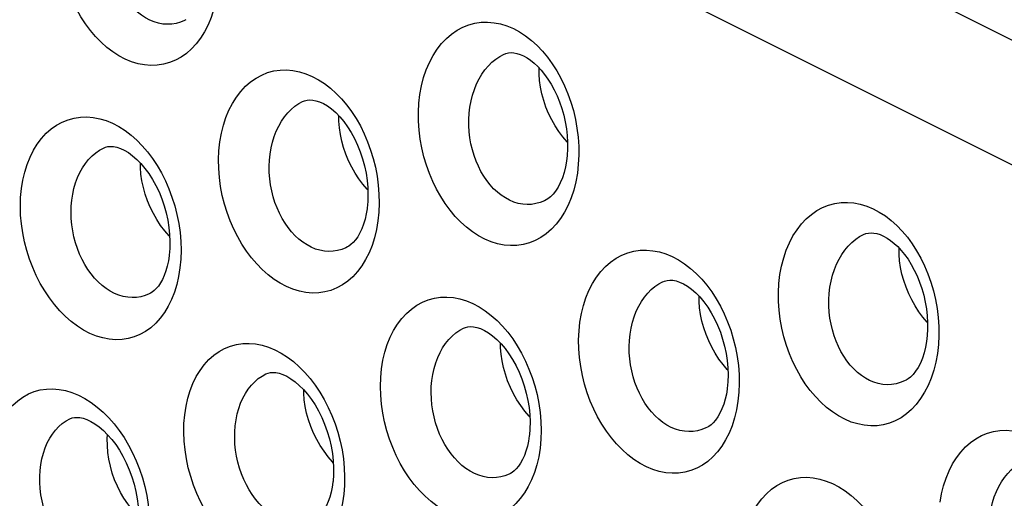
# Model space of a CAD drawing. Units: inches. Extents: x 65.6 to 145, y 111.5 to 185.9.
# Drawn here: x 92 to 97.4, y 151.4 to 154 of the extents above; entities that cross this region are included whole.
import ezdxf

# ---------------------------------------------------------------- set-up
doc = ezdxf.new("R2010")
doc.units = ezdxf.units.IN
doc.header["$MEASUREMENT"] = 0

# ---------------------------------------------------------------- blocks, each defined once
blk = doc.blocks.new('block 3560')
at = {"color": 7, "lineweight": 25, "true_color": 0xffffff}
blk.add_lwpolyline([(91.8426, 151.5844), (91.8491, 151.6302), (91.8584, 151.6737), (91.8704, 151.7148), (91.8852, 151.7538), (91.9028, 151.7905), (91.9227, 151.8241), (91.9449, 151.8546), (91.9695, 151.882), (91.996, 151.9059), (92.0243, 151.9261), (92.0544, 151.9428), (92.0857, 151.9556), (92.1182, 151.9644), (92.1519, 151.9694), (92.1861, 151.9705), (92.221, 151.9676), (92.2563, 151.9608), (92.2915, 151.9503), (92.3265, 151.9359), (92.3614, 151.9178), (92.3953, 151.8964), (92.4284, 151.8717), (92.4606, 151.8437), (92.4913, 151.8129)], dxfattribs=at)
blk = doc.blocks.new('block 3563')
at = {"color": 7, "lineweight": 25, "true_color": 0xffffff}
blk.add_lwpolyline([(92.8202, 152.6941), (92.8159, 152.6665), (92.8098, 152.6382), (92.8023, 152.6119), (92.7936, 152.5877), (92.7837, 152.5658), (92.7729, 152.5464), (92.7615, 152.5297), (92.7498, 152.5157), (92.7382, 152.5046), (92.7269, 152.496), (92.7182, 152.4908)], dxfattribs=at)
blk = doc.blocks.new('block 3566')
at = {"color": 7, "lineweight": 25, "true_color": 0xffffff}
blk.add_lwpolyline([(92.9048, 151.8298), (92.9119, 151.876), (92.9217, 151.9197), (92.9343, 151.9611), (92.9497, 152.0004), (92.9678, 152.0373), (92.9882, 152.0711), (93.011, 152.1017), (93.0361, 152.1293), (93.063, 152.1532), (93.0917, 152.1735), (93.1222, 152.1902), (93.1538, 152.203), (93.1866, 152.2119), (93.2206, 152.2168), (93.255, 152.2179), (93.2899, 152.2149), (93.3254, 152.208), (93.3606, 152.1973), (93.3955, 152.1828), (93.4302, 152.1646), (93.4639, 152.1431), (93.4967, 152.1184), (93.5284, 152.0903), (93.5588, 152.0596), (93.5876, 152.0262), (93.615, 151.9902), (93.6405, 151.9521), (93.6641, 151.9119), (93.6859, 151.8696), (93.7055, 151.8258), (93.7229, 151.7806), (93.7381, 151.734), (93.7507, 151.6866), (93.7608, 151.6384), (93.7684, 151.5895), (93.7731, 151.5408), (93.775, 151.4926), (93.774, 151.4447), (93.7703, 151.397)], dxfattribs=at)
blk = doc.blocks.new('block 3570')
at = {"color": 7, "lineweight": 25, "true_color": 0xffffff}
blk.add_lwpolyline([(92.8791, 152.628), (92.8716, 152.5815), (92.8615, 152.5374), (92.8488, 152.4958), (92.8333, 152.4563)], dxfattribs=at)
blk = doc.blocks.new('block 3573')
at = {"color": 7, "lineweight": 25, "true_color": 0xffffff}
blk.add_lwpolyline([(92.0163, 153.0595), (92.024, 153.1057), (92.0343, 153.1496), (92.0474, 153.1912), (92.0633, 153.2306), (92.0819, 153.2677), (92.1028, 153.3016), (92.126, 153.3324), (92.1515, 153.3601), (92.1788, 153.3842), (92.2078, 153.4046), (92.2385, 153.4213), (92.2703, 153.4342), (92.3033, 153.4431), (92.3373, 153.4482), (92.3718, 153.4493), (92.4068, 153.4464), (92.4422, 153.4395), (92.4773, 153.429), (92.5121, 153.4146), (92.5466, 153.3965), (92.5801, 153.3751), (92.6126, 153.3504), (92.6441, 153.3224), (92.6742, 153.2918), (92.7027, 153.2585), (92.7297, 153.2225), (92.7549, 153.1844), (92.7781, 153.1442), (92.7995, 153.1019), (92.8187, 153.0581), (92.8356, 153.0129), (92.8504, 152.9662), (92.8626, 152.9187), (92.8722, 152.8704), (92.8793, 152.8213), (92.8835, 152.7724), (92.8849, 152.724), (92.8834, 152.6759), (92.8791, 152.628)], dxfattribs=at)
blk = doc.blocks.new('block 3578')
at = {"color": 7, "lineweight": 25, "true_color": 0xffffff}
blk.add_lwpolyline([(93.0961, 153.3134), (93.1043, 153.36), (93.1152, 153.4042), (93.1288, 153.446), (93.1453, 153.4857), (93.1645, 153.523), (93.1859, 153.5571), (93.2097, 153.588), (93.2357, 153.6158), (93.2634, 153.64), (93.2928, 153.6604), (93.3239, 153.6771), (93.3561, 153.69), (93.3893, 153.6989), (93.4236, 153.7038), (93.4582, 153.7049), (93.4933, 153.7019), (93.5287, 153.6949), (93.5637, 153.6842), (93.5984, 153.6697), (93.6327, 153.6515), (93.6659, 153.63), (93.6981, 153.6053), (93.7292, 153.5774), (93.7587, 153.5468), (93.7867, 153.5136), (93.8132, 153.4778), (93.8378, 153.4399), (93.8605, 153.3999), (93.8814, 153.3578), (93.9, 153.3143), (93.9164, 153.2692), (93.9306, 153.2226), (93.9423, 153.1751), (93.9515, 153.1268), (93.9581, 153.0776), (93.9618, 153.0286), (93.9627, 152.98), (93.9607, 152.9316), (93.9559, 152.8834)], dxfattribs=at)
blk = doc.blocks.new('block 3584')
at = {"color": 7, "lineweight": 25, "true_color": 0xffffff}
blk.add_lwpolyline([(93.0821, 154.1233), (93.0735, 154.0763), (93.0623, 154.0318), (93.0485, 153.9897), (93.0319, 153.9498), (93.0127, 153.9124), (92.9913, 153.8781), (92.9677, 153.8471), (92.9418, 153.8192), (92.9143, 153.7949), (92.8851, 153.7744), (92.8543, 153.7575), (92.8224, 153.7445), (92.7894, 153.7355), (92.7553, 153.7303), (92.7209, 153.7291), (92.686, 153.732), (92.6508, 153.7387), (92.6158, 153.7492), (92.5812, 153.7635), (92.5468, 153.7816), (92.5135, 153.8029), (92.4812, 153.8275), (92.4499, 153.8554), (92.4201, 153.886), (92.3918, 153.9193), (92.3651, 153.9553), (92.3403, 153.9935), (92.3174, 154.0337), (92.2964, 154.0761), (92.2777, 154.12), (92.2614, 154.1654), (92.2473, 154.2122), (92.2358, 154.2599), (92.227, 154.3083), (92.2209, 154.3576), (92.2176, 154.4066), (92.2173, 154.4552), (92.22, 154.5036), (92.2255, 154.5518)], dxfattribs=at)
blk = doc.blocks.new('block 3587')
at = {"color": 7, "lineweight": 25, "true_color": 0xffffff}
blk.add_lwpolyline([(92.122, 151.5594), (92.128, 151.5907), (92.1358, 151.6207), (92.1455, 151.6493), (92.1571, 151.6763), (92.1704, 151.7016), (92.1853, 151.7248), (92.2017, 151.746), (92.2196, 151.765), (92.2387, 151.7816), (92.259, 151.7958), (92.2801, 151.8073)], dxfattribs=at)
blk = doc.blocks.new('block 3592')
at = {"color": 7, "lineweight": 25, "true_color": 0xffffff}
blk.add_lwpolyline([(93.184, 151.8022), (93.1905, 151.8337), (93.1989, 151.864), (93.2091, 151.8928), (93.2212, 151.92), (93.235, 151.9455), (93.2505, 151.9689), (93.2674, 151.9903), (93.2857, 152.0094), (93.3052, 152.0261), (93.3259, 152.0403), (93.3466, 152.0516)], dxfattribs=at)
blk = doc.blocks.new('block 3594')
at = {"color": 7, "lineweight": 25, "true_color": 0xffffff}
blk.add_lwpolyline([(92.2952, 153.0291), (92.3022, 153.0607), (92.3111, 153.0912), (92.3219, 153.1201), (92.3344, 153.1475), (92.3488, 153.1731), (92.3646, 153.1967), (92.382, 153.2182), (92.4007, 153.2374), (92.4206, 153.2542), (92.4415, 153.2686), (92.4624, 153.2798)], dxfattribs=at)
blk = doc.blocks.new('block 3595')
at = {"color": 7, "lineweight": 25, "true_color": 0xffffff}
blk.add_lwpolyline([(93.3745, 153.2803), (93.3822, 153.3123), (93.3916, 153.3429), (93.4029, 153.3721), (93.4161, 153.3997), (93.4309, 153.4254), (93.4473, 153.4492), (93.4651, 153.4708), (93.4843, 153.4902), (93.5046, 153.5071), (93.5259, 153.5214), (93.5462, 153.5324)], dxfattribs=at)
blk = doc.blocks.new('block 3612')
at = {"color": 7, "lineweight": 25, "true_color": 0xffffff}
blk.add_lwpolyline([(92.6689, 150.9807), (92.6517, 150.944), (92.6323, 150.9104), (92.6105, 150.88), (92.5863, 150.8526), (92.5604, 150.8288), (92.5326, 150.8086), (92.5029, 150.7919), (92.472, 150.7791), (92.4399, 150.7703), (92.4065, 150.7653), (92.3725, 150.7641), (92.3378, 150.767), (92.3025, 150.7738), (92.2674, 150.7843), (92.2323, 150.7987), (92.1973, 150.8167), (92.1631, 150.8381), (92.1297, 150.8629), (92.0971, 150.8909), (92.0659, 150.9217), (92.0361, 150.9552), (92.0077, 150.9915), (91.9811, 151.0299), (91.9564, 151.0705), (91.9336, 151.1131), (91.913, 151.1571), (91.8947, 151.2025), (91.8787, 151.2494), (91.8653, 151.2968), (91.8546, 151.3449), (91.8464, 151.3936), (91.8411, 151.442), (91.8387, 151.4897), (91.8392, 151.5372), (91.8426, 151.5844)], dxfattribs=at)
blk = doc.blocks.new('block 3614')
at = {"color": 7, "lineweight": 25, "true_color": 0xffffff}
blk.add_lwpolyline([(93.7265, 151.2261), (93.7087, 151.1892), (93.6887, 151.1554), (93.6664, 151.1248), (93.6418, 151.0972), (93.6153, 151.0733), (93.5871, 151.053), (93.5571, 151.0364), (93.5258, 151.0236), (93.4933, 151.0147), (93.4597, 151.0097), (93.4255, 151.0087), (93.3906, 151.0117), (93.3553, 151.0186), (93.32, 151.0293), (93.285, 151.0438), (93.2501, 151.062), (93.2161, 151.0835), (93.183, 151.1084), (93.1508, 151.1365), (93.12, 151.1673), (93.0907, 151.2009), (93.0628, 151.2371), (93.0368, 151.2754), (93.0127, 151.3158), (92.9904, 151.3582), (92.9704, 151.4021), (92.9527, 151.4474), (92.9373, 151.4941), (92.9244, 151.5414), (92.9142, 151.5895), (92.9065, 151.6382), (92.9018, 151.6867), (92.8999, 151.7347), (92.9009, 151.7824), (92.9048, 151.8298)], dxfattribs=at)
blk = doc.blocks.new('block 3616')
at = {"color": 7, "lineweight": 25, "true_color": 0xffffff}
blk.add_lwpolyline([(92.8333, 152.4563), (92.8151, 152.4193), (92.7947, 152.3853), (92.7719, 152.3546), (92.7469, 152.3269), (92.7202, 152.3029), (92.6917, 152.2825), (92.6614, 152.2657), (92.63, 152.2528), (92.5974, 152.2438), (92.5636, 152.2387), (92.5294, 152.2376), (92.4946, 152.2404), (92.4593, 152.2472), (92.4241, 152.2577), (92.3892, 152.2721), (92.3545, 152.2902), (92.3207, 152.3115), (92.2878, 152.3363), (92.2559, 152.3643), (92.2254, 152.395), (92.1963, 152.4285), (92.1687, 152.4647), (92.143, 152.503), (92.1192, 152.5434), (92.0973, 152.586), (92.0777, 152.6299), (92.0603, 152.6754), (92.0453, 152.7223), (92.0329, 152.7698), (92.0231, 152.8181), (92.0159, 152.867), (92.0117, 152.9157), (92.0104, 152.9639), (92.0119, 153.0118), (92.0163, 153.0595)], dxfattribs=at)
blk = doc.blocks.new('block 3618')
at = {"color": 7, "lineweight": 25, "true_color": 0xffffff}
blk.add_lwpolyline([(93.9078, 152.7105), (93.889, 152.6732), (93.868, 152.6391), (93.8448, 152.6082), (93.8192, 152.5804), (93.792, 152.5562), (93.7631, 152.5358), (93.7325, 152.519), (93.7007, 152.5061), (93.6678, 152.4972), (93.6338, 152.4922), (93.5994, 152.4911), (93.5644, 152.4941), (93.529, 152.501), (93.4939, 152.5117), (93.4591, 152.5262), (93.4246, 152.5444), (93.391, 152.5659), (93.3585, 152.5907), (93.3269, 152.6188), (93.2968, 152.6495), (93.2683, 152.6829), (93.2413, 152.7189), (93.2162, 152.7571), (93.193, 152.7973), (93.1717, 152.8396), (93.1526, 152.8834), (93.1359, 152.9286), (93.1214, 152.9753), (93.1095, 153.0227), (93.1003, 153.071), (93.0936, 153.12), (93.0898, 153.1688), (93.089, 153.2172), (93.0911, 153.2654), (93.0961, 153.3134)], dxfattribs=at)
blk = doc.blocks.new('block 3670')
at = {"color": 7, "lineweight": 25, "true_color": 0xffffff}
blk.add_lwpolyline([(92.7182, 152.4908), (92.718, 152.4907)], dxfattribs=at)
blk = doc.blocks.new('block 3673')
at = {"color": 7, "lineweight": 25, "true_color": 0xffffff}
blk.add_lwpolyline([(92.9118, 153.9778), (92.9116, 153.9777)], dxfattribs=at)
blk = doc.blocks.new('block 3718')
at = {"color": 7, "lineweight": 25, "true_color": 0xffffff}
blk.add_lwpolyline([(92.718, 152.4907), (92.7112, 152.4873), (92.689, 152.4781), (92.6661, 152.4716), (92.6427, 152.4678), (92.6189, 152.4668), (92.5949, 152.4684), (92.5708, 152.4728), (92.5469, 152.4798), (92.5232, 152.4894), (92.5, 152.5015), (92.4774, 152.5161), (92.4555, 152.5329), (92.4345, 152.5518), (92.4145, 152.5728), (92.3956, 152.5957), (92.3779, 152.6203), (92.3615, 152.6466), (92.3465, 152.6743), (92.3331, 152.7034), (92.3211, 152.7336), (92.3108, 152.7648), (92.3022, 152.7969), (92.2954, 152.8296), (92.2904, 152.8629), (92.2874, 152.8964), (92.2863, 152.93), (92.2872, 152.9635), (92.2901, 152.9966), (92.2952, 153.0291)], dxfattribs=at)
blk = doc.blocks.new('block 3720')
at = {"color": 7, "lineweight": 25, "true_color": 0xffffff}
blk.add_lwpolyline([(92.9116, 153.9777), (92.9037, 153.9738), (92.8811, 153.9645), (92.8578, 153.9579), (92.8341, 153.954), (92.8102, 153.9528), (92.7861, 153.9544), (92.7621, 153.9587), (92.7383, 153.9656), (92.7149, 153.9752), (92.692, 153.9872), (92.6698, 154.0017), (92.6484, 154.0184), (92.628, 154.0373), (92.6087, 154.0582), (92.5905, 154.081), (92.5736, 154.1055), (92.5581, 154.1316), (92.5439, 154.1593), (92.5314, 154.1882), (92.5203, 154.2184), (92.511, 154.2496), (92.5033, 154.2817), (92.4975, 154.3145), (92.4936, 154.348), (92.4916, 154.3818), (92.4915, 154.4157), (92.4934, 154.4494), (92.4975, 154.4829), (92.5036, 154.5159)], dxfattribs=at)
blk = doc.blocks.new('block 3765')
at = {"color": 7, "lineweight": 25, "true_color": 0xffffff}
blk.add_lwpolyline([(94.6386, 153.789), (94.6387, 153.789)], dxfattribs=at)
blk = doc.blocks.new('block 3772')
at = {"color": 7, "lineweight": 25, "true_color": 0xffffff}
blk.add_lwpolyline([(92.4624, 153.2798), (92.4625, 153.2799)], dxfattribs=at)
blk = doc.blocks.new('block 3773')
at = {"color": 7, "lineweight": 25, "true_color": 0xffffff}
blk.add_lwpolyline([(93.5462, 153.5324), (93.5464, 153.5325)], dxfattribs=at)
blk = doc.blocks.new('block 3811')
at = {"color": 7, "lineweight": 25, "true_color": 0xffffff}
blk.add_lwpolyline([(93.5464, 153.5324), (93.5569, 153.5367), (93.5706, 153.5402), (93.5853, 153.5417), (93.6015, 153.5409), (93.6191, 153.5375), (93.6385, 153.5313), (93.6594, 153.5217), (93.6814, 153.5088), (93.7039, 153.4924), (93.7265, 153.4727), (93.7489, 153.4499), (93.7706, 153.424), (93.7914, 153.3955), (93.8109, 153.3645), (93.829, 153.3313), (93.8455, 153.2961), (93.8601, 153.2594), (93.8727, 153.2214), (93.8831, 153.1825), (93.8913, 153.1432), (93.8972, 153.1037), (93.9008, 153.0646), (93.9019, 153.0262), (93.9008, 152.9889), (93.8974, 152.953), (93.8969, 152.9489)], dxfattribs=at)
blk = doc.blocks.new('block 3814')
at = {"color": 7, "lineweight": 25, "true_color": 0xffffff}
blk.add_lwpolyline([(92.4625, 153.2799), (92.4735, 153.2843), (92.4867, 153.2875), (92.5012, 153.2888), (92.5174, 153.2878), (92.5351, 153.2843), (92.5547, 153.2779), (92.5759, 153.2681), (92.5981, 153.255), (92.621, 153.2384), (92.6439, 153.2185), (92.6666, 153.1954), (92.6887, 153.1694), (92.7098, 153.1407), (92.7297, 153.1096), (92.7482, 153.0763), (92.765, 153.041), (92.7801, 153.0041), (92.7931, 152.966), (92.804, 152.9271), (92.8126, 152.8877), (92.8189, 152.8483), (92.8228, 152.8093), (92.8244, 152.771), (92.8237, 152.7338), (92.8207, 152.6982), (92.8202, 152.6942)], dxfattribs=at)
blk = doc.blocks.new('block 4324')
at = {"color": 7, "lineweight": 25, "true_color": 0xffffff}
blk.add_lwpolyline([(93.7114, 151.4638), (93.7075, 151.4363), (93.7018, 151.4082), (93.6946, 151.3822), (93.6862, 151.3583), (93.6767, 151.3368), (93.6663, 151.3178), (93.6554, 151.3015), (93.6442, 151.288), (93.6332, 151.2773), (93.6225, 151.2691), (93.6142, 151.2642)], dxfattribs=at)
blk = doc.blocks.new('block 4329')
at = {"color": 7, "lineweight": 25, "true_color": 0xffffff}
blk.add_lwpolyline([(93.7703, 151.397), (93.7634, 151.3507), (93.7538, 151.3069), (93.7415, 151.2654), (93.7265, 151.2261)], dxfattribs=at)
blk = doc.blocks.new('block 4331')
at = {"color": 7, "lineweight": 25, "true_color": 0xffffff}
blk.add_lwpolyline([(94.7796, 151.7142), (94.7753, 151.6865), (94.7692, 151.6582), (94.7617, 151.6319), (94.753, 151.6078), (94.7431, 151.5859), (94.7323, 151.5666), (94.7209, 151.5498), (94.7092, 151.5358), (94.6977, 151.5247), (94.6864, 151.5161), (94.6777, 151.5109)], dxfattribs=at)
blk = doc.blocks.new('block 4337')
at = {"color": 7, "lineweight": 25, "true_color": 0xffffff}
blk.add_lwpolyline([(94.8385, 151.648), (94.831, 151.6014), (94.8209, 151.5572), (94.8081, 151.5154), (94.7924, 151.4759)], dxfattribs=at)
blk = doc.blocks.new('block 4338')
at = {"color": 7, "lineweight": 25, "true_color": 0xffffff}
blk.add_lwpolyline([(95.8562, 151.9689), (95.8519, 151.9424), (95.8455, 151.9137), (95.8375, 151.8865), (95.828, 151.8611), (95.8172, 151.8381), (95.8056, 151.8178), (95.7933, 151.8004), (95.7808, 151.786), (95.7685, 151.7747), (95.7566, 151.7661), (95.7498, 151.7622)], dxfattribs=at)
blk = doc.blocks.new('block 4339')
at = {"color": 7, "lineweight": 25, "true_color": 0xffffff}
blk.add_lwpolyline([(93.8969, 152.9488), (93.8925, 152.9223), (93.8862, 152.8937), (93.8781, 152.8665), (93.8686, 152.841), (93.8579, 152.818), (93.8463, 152.7977), (93.834, 152.7803), (93.8214, 152.7659), (93.8091, 152.7546), (93.7973, 152.7461), (93.7904, 152.7421)], dxfattribs=at)
blk = doc.blocks.new('block 4340')
at = {"color": 7, "lineweight": 25, "true_color": 0xffffff}
blk.add_lwpolyline([(95.9351, 151.0996), (95.9427, 151.1458), (95.9531, 151.1897), (95.9661, 151.2312), (95.982, 151.2706), (96.0005, 151.3076), (96.0214, 151.3416), (96.0446, 151.3723), (96.0701, 151.4), (96.0973, 151.4241), (96.1262, 151.4445), (96.1569, 151.4613), (96.1887, 151.4742), (96.2216, 151.4831), (96.2557, 151.4882), (96.2901, 151.4894), (96.3251, 151.4865), (96.3604, 151.4797), (96.3955, 151.4692), (96.4303, 151.4549), (96.4647, 151.4368), (96.4982, 151.4155), (96.5307, 151.3909), (96.5622, 151.3631), (96.5923, 151.3325), (96.6208, 151.2993), (96.6479, 151.2633), (96.6731, 151.2253), (96.6964, 151.1851), (96.7179, 151.1428), (96.7372, 151.099), (96.7542, 151.0536), (96.769, 151.0068), (96.7813, 150.9592), (96.7909, 150.9108), (96.7981, 150.8616), (96.8023, 150.8126), (96.8037, 150.7642), (96.8023, 150.7161), (96.798, 150.6681)], dxfattribs=at)
blk = doc.blocks.new('block 4341')
at = {"color": 7, "lineweight": 25, "true_color": 0xffffff}
blk.add_lwpolyline([(93.9757, 152.0795), (93.9833, 152.1258), (93.9937, 152.1698), (94.0068, 152.2114), (94.0227, 152.2508), (94.0414, 152.2879), (94.0623, 152.3219), (94.0856, 152.3527), (94.1112, 152.3804), (94.1385, 152.4045), (94.1675, 152.4249), (94.1983, 152.4416), (94.2302, 152.4544), (94.2632, 152.4633), (94.2974, 152.4682), (94.3319, 152.4693), (94.367, 152.4663), (94.4024, 152.4593), (94.4376, 152.4486), (94.4724, 152.4341), (94.5068, 152.4159), (94.5403, 152.3944), (94.5728, 152.3697), (94.6042, 152.3417), (94.6341, 152.3111), (94.6625, 152.2778), (94.6894, 152.2419), (94.7144, 152.2039), (94.7376, 152.1639), (94.7589, 152.1217), (94.778, 152.0781), (94.795, 152.033), (94.8097, 151.9863), (94.8219, 151.9389), (94.8315, 151.8906), (94.8386, 151.8415), (94.8429, 151.7927), (94.8442, 151.7443), (94.8428, 151.696), (94.8385, 151.648)], dxfattribs=at)
blk = doc.blocks.new('block 4342')
at = {"color": 7, "lineweight": 25, "true_color": 0xffffff}
blk.add_lwpolyline([(95.9152, 151.9034), (95.9071, 151.8565), (95.8964, 151.812), (95.8831, 151.77), (95.8669, 151.7302)], dxfattribs=at)
blk = doc.blocks.new('block 4343')
at = {"color": 7, "lineweight": 25, "true_color": 0xffffff}
blk.add_lwpolyline([(93.9559, 152.8834), (93.9478, 152.8365), (93.9372, 152.7922), (93.9239, 152.7502), (93.9078, 152.7105)], dxfattribs=at)
blk = doc.blocks.new('block 4345')
at = {"color": 7, "lineweight": 25, "true_color": 0xffffff}
blk.add_lwpolyline([(97.0147, 151.3535), (97.0229, 151.3998), (97.0337, 151.4438), (97.0472, 151.4854), (97.0635, 151.5248), (97.0825, 151.562), (97.1037, 151.596), (97.1273, 151.6269), (97.1531, 151.6547), (97.1805, 151.6789), (97.2097, 151.6993), (97.2405, 151.7162), (97.2724, 151.7292), (97.3054, 151.7383), (97.3394, 151.7436), (97.3739, 151.7449), (97.4087, 151.7423), (97.4439, 151.7357), (97.4788, 151.7254), (97.5134, 151.7113), (97.5476, 151.6936), (97.5809, 151.6725), (97.6132, 151.6481), (97.6445, 151.6205), (97.6743, 151.5901), (97.7027, 151.5569), (97.7295, 151.521), (97.7545, 151.483), (97.7777, 151.4427), (97.7989, 151.4002), (97.8179, 151.3562), (97.8346, 151.3106), (97.8491, 151.2635), (97.8609, 151.2156), (97.8702, 151.167), (97.8768, 151.1175), (97.8806, 151.0684), (97.8815, 151.0198), (97.8795, 150.9715), (97.8747, 150.9235)], dxfattribs=at)
blk = doc.blocks.new('block 4346')
at = {"color": 7, "lineweight": 25, "true_color": 0xffffff}
blk.add_lwpolyline([(95.0553, 152.3334), (95.0635, 152.38), (95.0744, 152.4242), (95.088, 152.4659), (95.1045, 152.5056), (95.1237, 152.5429), (95.1451, 152.577), (95.1688, 152.6079), (95.1948, 152.6357), (95.2225, 152.6599), (95.2519, 152.6803), (95.283, 152.697), (95.3151, 152.7099), (95.3483, 152.7188), (95.3826, 152.7238), (95.4172, 152.7248), (95.4523, 152.7218), (95.4877, 152.7149), (95.5227, 152.7042), (95.5574, 152.6897), (95.5917, 152.6715), (95.6249, 152.6501), (95.657, 152.6254), (95.6881, 152.5976), (95.7177, 152.567), (95.7457, 152.5339), (95.7722, 152.4981), (95.7968, 152.4602), (95.8195, 152.4202), (95.8404, 152.3782), (95.8591, 152.3346), (95.8755, 152.2894), (95.8898, 152.2428), (95.9015, 152.1953), (95.9107, 152.1469), (95.9173, 152.0977), (95.9211, 152.0486), (95.922, 152), (95.92, 151.9516), (95.9152, 151.9034)], dxfattribs=at)
blk = doc.blocks.new('block 4347')
at = {"color": 7, "lineweight": 25, "true_color": 0xffffff}
blk.add_lwpolyline([(96.9413, 152.228), (96.9359, 152.1975), (96.9283, 152.1665), (96.9188, 152.1373), (96.9078, 152.1105), (96.8954, 152.0865), (96.882, 152.0657), (96.8681, 152.0483), (96.8543, 152.0346), (96.8408, 152.0242), (96.8303, 152.0179)], dxfattribs=at)
blk = doc.blocks.new('block 4348')
at = {"color": 7, "lineweight": 25, "true_color": 0xffffff}
blk.add_lwpolyline([(94.9821, 153.208), (94.9767, 153.1775), (94.9691, 153.1465), (94.9596, 153.1172), (94.9485, 153.0904), (94.9361, 153.0665), (94.9227, 153.0457), (94.9088, 153.0283), (94.895, 153.0146), (94.8815, 153.0041), (94.871, 152.9978)], dxfattribs=at)
blk = doc.blocks.new('block 4350')
at = {"color": 7, "lineweight": 25, "true_color": 0xffffff}
blk.add_lwpolyline([(97.0004, 152.1631), (96.9918, 152.116), (96.9806, 152.0713), (96.9667, 152.0291), (96.95, 151.9891), (96.9307, 151.9516), (96.9092, 151.9173), (96.8854, 151.8862), (96.8594, 151.8583), (96.8317, 151.834), (96.8024, 151.8136), (96.7714, 151.7968), (96.7393, 151.7839), (96.7061, 151.7751), (96.6719, 151.7701), (96.6373, 151.7692), (96.6022, 151.7723), (96.5668, 151.7793), (96.5317, 151.7901), (96.497, 151.8048), (96.4626, 151.8232), (96.4292, 151.8448), (96.397, 151.8697), (96.3658, 151.8978), (96.3362, 151.9286), (96.3082, 151.962), (96.2817, 151.9979), (96.2572, 152.0359), (96.2346, 152.076), (96.2139, 152.1181), (96.1955, 152.1616), (96.1793, 152.2066), (96.1654, 152.2531), (96.1541, 152.3003), (96.1453, 152.3485), (96.1392, 152.3974), (96.1359, 152.4463), (96.1356, 152.4948), (96.1382, 152.5433), (96.1437, 152.5916)], dxfattribs=at)
blk = doc.blocks.new('block 4353')
at = {"color": 7, "lineweight": 25, "true_color": 0xffffff}
blk.add_lwpolyline([(95.0412, 153.1432), (95.0326, 153.096), (95.0213, 153.0513), (95.0074, 153.0091), (94.9908, 152.9691), (94.9714, 152.9316), (94.9499, 152.8973), (94.9261, 152.8662), (94.9001, 152.8383), (94.8724, 152.8141), (94.8431, 152.7936), (94.8121, 152.7768), (94.78, 152.7639), (94.7469, 152.7551), (94.7126, 152.7501), (94.678, 152.7491), (94.643, 152.7522), (94.6076, 152.7593), (94.5725, 152.7701), (94.5378, 152.7847), (94.5034, 152.8031), (94.4701, 152.8247), (94.4379, 152.8495), (94.4068, 152.8776), (94.3772, 152.9083), (94.3491, 152.9417), (94.3227, 152.9776), (94.2981, 153.0156), (94.2755, 153.0556), (94.2548, 153.0977), (94.2364, 153.1413), (94.2202, 153.1863), (94.2062, 153.2328), (94.1949, 153.2802), (94.1861, 153.3284), (94.18, 153.3774), (94.1767, 153.4263), (94.1765, 153.4749), (94.1791, 153.5233), (94.1846, 153.5717)], dxfattribs=at)
blk = doc.blocks.new('block 4354')
at = {"color": 7, "lineweight": 25, "true_color": 0xffffff}
blk.add_lwpolyline([(96.1437, 152.5916), (96.1525, 152.6383), (96.1639, 152.6827), (96.178, 152.7246), (96.195, 152.7644), (96.2146, 152.8018), (96.2365, 152.836), (96.2606, 152.867), (96.287, 152.8949), (96.315, 152.9191), (96.3446, 152.9396), (96.3759, 152.9564), (96.4082, 152.9694), (96.4415, 152.9783), (96.4758, 152.9834), (96.5104, 152.9846), (96.5454, 152.9817), (96.5807, 152.9748), (96.6156, 152.9643), (96.6501, 152.95), (96.6841, 152.932), (96.7171, 152.9107), (96.749, 152.8862), (96.7798, 152.8585), (96.8091, 152.8281), (96.8368, 152.795), (96.8629, 152.7593), (96.8872, 152.7215), (96.9097, 152.6815), (96.9302, 152.6394), (96.9485, 152.5958), (96.9646, 152.5505), (96.9785, 152.5037), (96.9898, 152.4561), (96.9985, 152.4075), (97.0046, 152.3581), (97.0079, 152.3088), (97.0082, 152.2601), (97.0058, 152.2115), (97.0004, 152.1631)], dxfattribs=at)
blk = doc.blocks.new('block 4355')
at = {"color": 7, "lineweight": 25, "true_color": 0xffffff}
blk.add_lwpolyline([(94.1846, 153.5717), (94.1934, 153.6186), (94.2049, 153.663), (94.2191, 153.705), (94.2361, 153.7449), (94.2558, 153.7824), (94.2778, 153.8167), (94.3021, 153.8477), (94.3285, 153.8756), (94.3567, 153.8998), (94.3864, 153.9203), (94.4179, 153.937), (94.4503, 153.9499), (94.4837, 153.9587), (94.5181, 153.9637), (94.5529, 153.9646), (94.588, 153.9616), (94.6234, 153.9545), (94.6584, 153.9438), (94.6929, 153.9292), (94.7269, 153.911), (94.7599, 153.8895), (94.7917, 153.8648), (94.8224, 153.837), (94.8515, 153.8065), (94.879, 153.7734), (94.905, 153.7378), (94.9291, 153.7001), (94.9513, 153.6602), (94.9716, 153.6183), (94.9897, 153.5749), (95.0057, 153.5299), (95.0194, 153.4834), (95.0306, 153.436), (95.0393, 153.3876), (95.0454, 153.3383), (95.0487, 153.2891), (95.049, 153.2403), (95.0465, 153.1917), (95.0412, 153.1432)], dxfattribs=at)
blk = doc.blocks.new('block 4365')
at = {"color": 7, "lineweight": 25, "true_color": 0xffffff}
blk.add_lwpolyline([(94.2545, 152.0492), (94.2616, 152.0809), (94.2705, 152.1113), (94.2813, 152.1403), (94.2939, 152.1677), (94.3082, 152.1933), (94.3241, 152.217), (94.3415, 152.2384), (94.3602, 152.2577), (94.3802, 152.2745), (94.4012, 152.2888), (94.4217, 152.2999)], dxfattribs=at)
blk = doc.blocks.new('block 4366')
at = {"color": 7, "lineweight": 25, "true_color": 0xffffff}
blk.add_lwpolyline([(97.2932, 151.3205), (97.3007, 151.3522), (97.3101, 151.3827), (97.3213, 151.4117), (97.3343, 151.4392), (97.349, 151.4649), (97.3653, 151.4885), (97.3829, 151.5101), (97.402, 151.5294), (97.4221, 151.5464), (97.4432, 151.5608), (97.4647, 151.5724)], dxfattribs=at)
blk = doc.blocks.new('block 4367')
at = {"color": 7, "lineweight": 25, "true_color": 0xffffff}
blk.add_lwpolyline([(95.3338, 152.3004), (95.3414, 152.3323), (95.3509, 152.3629), (95.3621, 152.3921), (95.3753, 152.4196), (95.3901, 152.4454), (95.4065, 152.4692), (95.4243, 152.4908), (95.4434, 152.5101), (95.4637, 152.527), (95.485, 152.5414), (95.5053, 152.5524)], dxfattribs=at)
blk = doc.blocks.new('block 4369')
at = {"color": 7, "lineweight": 25, "true_color": 0xffffff}
blk.add_lwpolyline([(96.4218, 152.5558), (96.43, 152.5879), (96.44, 152.6186), (96.4517, 152.6479), (96.4653, 152.6756), (96.4806, 152.7015), (96.4974, 152.7254), (96.5156, 152.7471), (96.5351, 152.7665), (96.5557, 152.7835), (96.5773, 152.798), (96.5977, 152.8089)], dxfattribs=at)
blk = doc.blocks.new('block 4370')
at = {"color": 7, "lineweight": 25, "true_color": 0xffffff}
blk.add_lwpolyline([(94.4627, 153.5359), (94.4709, 153.568), (94.4809, 153.5988), (94.4927, 153.6282), (94.5064, 153.656), (94.5218, 153.6819), (94.5387, 153.7058), (94.5569, 153.7275), (94.5765, 153.747), (94.5972, 153.764), (94.6189, 153.7784), (94.6386, 153.789)], dxfattribs=at)
blk = doc.blocks.new('block 4386')
at = {"color": 7, "lineweight": 25, "true_color": 0xffffff}
blk.add_lwpolyline([(94.7924, 151.4759), (94.7742, 151.4388), (94.7536, 151.4048), (94.7308, 151.374), (94.7056, 151.3463), (94.6788, 151.3223), (94.6501, 151.3019), (94.6197, 151.2852), (94.5881, 151.2724), (94.5553, 151.2636), (94.5214, 151.2587), (94.487, 151.2577), (94.4521, 151.2608), (94.4166, 151.2678), (94.3814, 151.2786), (94.3464, 151.2933), (94.3116, 151.3116), (94.2778, 151.3333), (94.2451, 151.3582), (94.2132, 151.3864), (94.1829, 151.4172), (94.154, 151.4507), (94.1267, 151.4868), (94.1012, 151.525), (94.0777, 151.5653), (94.056, 151.6076), (94.0366, 151.6513), (94.0194, 151.6964), (94.0045, 151.743), (93.9922, 151.7903), (93.9825, 151.8383), (93.9753, 151.8871), (93.9711, 151.9357), (93.9698, 151.9838), (93.9713, 152.0318), (93.9757, 152.0795)], dxfattribs=at)
blk = doc.blocks.new('block 4389')
at = {"color": 7, "lineweight": 25, "true_color": 0xffffff}
blk.add_lwpolyline([(95.8669, 151.7302), (95.8481, 151.6929), (95.8271, 151.6587), (95.8038, 151.6278), (95.7782, 151.6), (95.7509, 151.5758), (95.7218, 151.5554), (95.6911, 151.5387), (95.6593, 151.5259), (95.6263, 151.5171), (95.5922, 151.5121), (95.5576, 151.5112), (95.5226, 151.5143), (95.4871, 151.5214), (95.4519, 151.5322), (95.4171, 151.5469), (95.3825, 151.5653), (95.349, 151.587), (95.3165, 151.6119), (95.285, 151.6401), (95.255, 151.6709), (95.2266, 151.7043), (95.1997, 151.7403), (95.1747, 151.7784), (95.1517, 151.8185), (95.1305, 151.8607), (95.1116, 151.9042), (95.095, 151.9493), (95.0806, 151.9957), (95.0688, 152.043), (95.0595, 152.0911), (95.0529, 152.14), (95.0491, 152.1887), (95.0483, 152.2371), (95.0504, 152.2853), (95.0553, 152.3334)], dxfattribs=at)
blk = doc.blocks.new('block 4421')
at = {"color": 7, "lineweight": 25, "true_color": 0xffffff}
blk.add_lwpolyline([(93.7904, 152.7421), (93.7901, 152.7419)], dxfattribs=at)
blk = doc.blocks.new('block 4426')
at = {"color": 7, "lineweight": 25, "true_color": 0xffffff}
blk.add_lwpolyline([(95.7498, 151.7622), (95.7495, 151.762)], dxfattribs=at)
blk = doc.blocks.new('block 4437')
at = {"color": 7, "lineweight": 25, "true_color": 0xffffff}
blk.add_lwpolyline([(94.6777, 151.5109), (94.6775, 151.5108)], dxfattribs=at)
blk = doc.blocks.new('block 4445')
at = {"color": 7, "lineweight": 25, "true_color": 0xffffff}
blk.add_lwpolyline([(94.871, 152.9978), (94.8708, 152.9977)], dxfattribs=at)
blk = doc.blocks.new('block 4446')
at = {"color": 7, "lineweight": 25, "true_color": 0xffffff}
blk.add_lwpolyline([(96.8303, 152.0179), (96.8301, 152.0177)], dxfattribs=at)
blk = doc.blocks.new('block 4476')
at = {"color": 7, "lineweight": 25, "true_color": 0xffffff}
blk.add_lwpolyline([(92.5588, 151.0217), (92.553, 151.0187), (92.5313, 151.0097), (92.5088, 151.0034), (92.4857, 150.9997), (92.4621, 150.9987), (92.4383, 151.0005), (92.4143, 151.0049), (92.3903, 151.0119), (92.3664, 151.0216), (92.3429, 151.0337), (92.3199, 151.0483), (92.2976, 151.0651), (92.2761, 151.0841), (92.2554, 151.1051), (92.2358, 151.128), (92.2174, 151.1527), (92.2002, 151.179), (92.1844, 151.2068), (92.17, 151.2358), (92.1571, 151.266), (92.1459, 151.2972), (92.1363, 151.3292), (92.1285, 151.3618), (92.1226, 151.3949), (92.1185, 151.4282), (92.1164, 151.4615), (92.1162, 151.4946), (92.1181, 151.5273), (92.122, 151.5594)], dxfattribs=at)
blk = doc.blocks.new('block 4480')
at = {"color": 7, "lineweight": 25, "true_color": 0xffffff}
blk.add_lwpolyline([(93.614, 151.264), (93.6072, 151.2606), (93.5851, 151.2516), (93.5624, 151.2452), (93.5391, 151.2416), (93.5154, 151.2406), (93.4914, 151.2424), (93.4673, 151.2469), (93.4433, 151.254), (93.4195, 151.2637), (93.3961, 151.276), (93.3733, 151.2906), (93.3512, 151.3075), (93.33, 151.3266), (93.3097, 151.3476), (93.2905, 151.3705), (93.2726, 151.3952), (93.2559, 151.4214), (93.2405, 151.4491), (93.2267, 151.4781), (93.2143, 151.5082), (93.2036, 151.5393), (93.1946, 151.5712), (93.1873, 151.6038), (93.1819, 151.6369), (93.1784, 151.6702), (93.1768, 151.7037), (93.1771, 151.7369), (93.1795, 151.7699), (93.184, 151.8022)], dxfattribs=at)
blk = doc.blocks.new('block 4485')
at = {"color": 7, "lineweight": 25, "true_color": 0xffffff}
blk.add_lwpolyline([(93.7901, 152.7419), (93.7823, 152.738), (93.7598, 152.7289), (93.7367, 152.7224), (93.713, 152.7186), (93.6891, 152.7176), (93.665, 152.7193), (93.6409, 152.7237), (93.617, 152.7308), (93.5934, 152.7405), (93.5704, 152.7527), (93.548, 152.7673), (93.5264, 152.7841), (93.5057, 152.8031), (93.4861, 152.8241), (93.4677, 152.847), (93.4505, 152.8715), (93.4346, 152.8976), (93.4202, 152.9252), (93.4072, 152.9541), (93.3958, 152.9842), (93.386, 153.0153), (93.378, 153.0473), (93.3717, 153.08), (93.3672, 153.1132), (93.3647, 153.1468), (93.3641, 153.1806), (93.3655, 153.2142), (93.369, 153.2475), (93.3745, 153.2803)], dxfattribs=at)
blk = doc.blocks.new('block 4486')
at = {"color": 7, "lineweight": 25, "true_color": 0xffffff}
blk.add_lwpolyline([(94.6775, 151.5108), (94.6698, 151.507), (94.6475, 151.4979), (94.6245, 151.4915), (94.601, 151.4879), (94.5771, 151.4869), (94.553, 151.4887), (94.5289, 151.4933), (94.5049, 151.5005), (94.4812, 151.5103), (94.4579, 151.5226), (94.4353, 151.5373), (94.4135, 151.5542), (94.3926, 151.5733), (94.3727, 151.5944), (94.3539, 151.6173), (94.3364, 151.6419), (94.3202, 151.6681), (94.3054, 151.6957), (94.292, 151.7245), (94.2802, 151.7546), (94.27, 151.7856), (94.2615, 151.8174), (94.2548, 151.85), (94.2498, 151.8831), (94.2468, 151.9165), (94.2457, 151.9501), (94.2466, 151.9835), (94.2495, 152.0166), (94.2545, 152.0492)], dxfattribs=at)
blk = doc.blocks.new('block 4492')
at = {"color": 7, "lineweight": 25, "true_color": 0xffffff}
blk.add_lwpolyline([(95.7495, 151.762), (95.7412, 151.7579), (95.7186, 151.7487), (95.6954, 151.7423), (95.6717, 151.7386), (95.6477, 151.7377), (95.6236, 151.7395), (95.5994, 151.744), (95.5754, 151.7512), (95.5519, 151.761), (95.5288, 151.7734), (95.5064, 151.7881), (95.4848, 151.805), (95.4642, 151.8241), (95.4447, 151.8451), (95.4263, 151.868), (95.4093, 151.8925), (95.3935, 151.9186), (95.3791, 151.9461), (95.3663, 151.9749), (95.3549, 152.0049), (95.3452, 152.0358), (95.3372, 152.0676), (95.3309, 152.1002), (95.3265, 152.1333), (95.324, 152.1669), (95.3234, 152.2005), (95.3248, 152.2342), (95.3282, 152.2675), (95.3338, 152.3004)], dxfattribs=at)
blk = doc.blocks.new('block 4494')
at = {"color": 7, "lineweight": 25, "true_color": 0xffffff}
blk.add_lwpolyline([(94.8708, 152.9977), (94.862, 152.9933), (94.8392, 152.9841), (94.8158, 152.9776), (94.792, 152.9738), (94.7679, 152.9728), (94.7438, 152.9746), (94.7197, 152.9791), (94.6958, 152.9863), (94.6723, 152.996), (94.6494, 153.0083), (94.6273, 153.023), (94.606, 153.0398), (94.5857, 153.0588), (94.5665, 153.0798), (94.5485, 153.1026), (94.5318, 153.1271), (94.5165, 153.1531), (94.5025, 153.1806), (94.4901, 153.2093), (94.4792, 153.2393), (94.4699, 153.2703), (94.4624, 153.3021), (94.4566, 153.3348), (94.4527, 153.368), (94.4507, 153.4017), (94.4506, 153.4355), (94.4525, 153.4693), (94.4565, 153.5028), (94.4627, 153.5359)], dxfattribs=at)
blk = doc.blocks.new('block 4495')
at = {"color": 7, "lineweight": 25, "true_color": 0xffffff}
blk.add_lwpolyline([(96.8301, 152.0177), (96.8212, 152.0133), (96.7984, 152.0041), (96.7751, 151.9976), (96.7513, 151.9939), (96.7272, 151.9929), (96.703, 151.9947), (96.6789, 151.9992), (96.655, 152.0063), (96.6316, 152.0161), (96.6086, 152.0284), (96.5865, 152.0431), (96.5652, 152.06), (96.5449, 152.079), (96.5256, 152.1), (96.5076, 152.1229), (96.491, 152.1473), (96.4756, 152.1734), (96.4616, 152.2009), (96.4492, 152.2296), (96.4383, 152.2596), (96.4291, 152.2905), (96.4216, 152.3223), (96.4158, 152.3549), (96.4119, 152.3881), (96.4099, 152.4217), (96.4098, 152.4555), (96.4117, 152.4893), (96.4157, 152.5228), (96.4218, 152.5558)], dxfattribs=at)
blk = doc.blocks.new('block 4545')
at = {"color": 7, "lineweight": 25, "true_color": 0xffffff}
blk.add_lwpolyline([(96.5977, 152.8089), (96.5977, 152.809)], dxfattribs=at)
blk = doc.blocks.new('block 4547')
at = {"color": 7, "lineweight": 25, "true_color": 0xffffff}
blk.add_lwpolyline([(92.2801, 151.8073), (92.2801, 151.8073)], dxfattribs=at)
blk = doc.blocks.new('block 4551')
at = {"color": 7, "lineweight": 25, "true_color": 0xffffff}
blk.add_lwpolyline([(93.3466, 152.0516), (93.3467, 152.0516)], dxfattribs=at)
blk = doc.blocks.new('block 4554')
at = {"color": 7, "lineweight": 25, "true_color": 0xffffff}
blk.add_lwpolyline([(94.4217, 152.2999), (94.4218, 152.3)], dxfattribs=at)
blk = doc.blocks.new('block 4555')
at = {"color": 7, "lineweight": 25, "true_color": 0xffffff}
blk.add_lwpolyline([(95.5053, 152.5524), (95.5055, 152.5525)], dxfattribs=at)
blk = doc.blocks.new('block 4591')
at = {"color": 7, "lineweight": 25, "true_color": 0xffffff}
blk.add_lwpolyline([(95.5055, 152.5524), (95.5161, 152.5567), (95.5298, 152.5602), (95.5445, 152.5617), (95.5607, 152.5609), (95.5783, 152.5575), (95.5976, 152.5513), (95.6186, 152.5417), (95.6405, 152.5288), (95.6631, 152.5124), (95.6857, 152.4927), (95.7081, 152.4699), (95.7298, 152.444), (95.7506, 152.4155), (95.7701, 152.3845), (95.7882, 152.3513), (95.8047, 152.3161), (95.8193, 152.2794), (95.8319, 152.2414), (95.8424, 152.2025), (95.8506, 152.1632), (95.8565, 152.1237), (95.86, 152.0846), (95.8612, 152.0462), (95.8601, 152.0089), (95.8567, 151.9731), (95.8562, 151.969)], dxfattribs=at)
blk = doc.blocks.new('block 4593')
at = {"color": 7, "lineweight": 25, "true_color": 0xffffff}
blk.add_lwpolyline([(94.4218, 152.3), (94.4328, 152.3044), (94.446, 152.3076), (94.4605, 152.3089), (94.4767, 152.3079), (94.4944, 152.3044), (94.514, 152.2979), (94.5352, 152.2882), (94.5574, 152.275), (94.5803, 152.2584), (94.6032, 152.2385), (94.6259, 152.2155), (94.648, 152.1895), (94.6691, 152.1608), (94.689, 152.1297), (94.7075, 152.0964), (94.7244, 152.0611), (94.7394, 152.0242), (94.7525, 151.9861), (94.7633, 151.9472), (94.772, 151.9078), (94.7783, 151.8684), (94.7822, 151.8293), (94.7838, 151.791), (94.783, 151.7539), (94.7801, 151.7183), (94.7796, 151.7142)], dxfattribs=at)
blk = doc.blocks.new('block 4596')
at = {"color": 7, "lineweight": 25, "true_color": 0xffffff}
blk.add_lwpolyline([(93.3467, 152.0516), (93.3584, 152.0562), (93.3712, 152.0591), (93.3854, 152.0602), (93.4015, 152.059), (93.4193, 152.0553), (93.439, 152.0487), (93.4602, 152.0388), (93.4826, 152.0256), (93.5054, 152.0091), (93.5282, 151.9894), (93.5508, 151.9668), (93.5728, 151.9414), (93.594, 151.9133), (93.614, 151.8829), (93.6329, 151.85), (93.6505, 151.8147), (93.6663, 151.7775), (93.6802, 151.7389), (93.6919, 151.6993), (93.7013, 151.6591), (93.7083, 151.619), (93.7127, 151.5792), (93.7148, 151.5404), (93.7144, 151.503), (93.7118, 151.4676), (93.7114, 151.4638)], dxfattribs=at)
blk = doc.blocks.new('block 4598')
at = {"color": 7, "lineweight": 25, "true_color": 0xffffff}
blk.add_lwpolyline([(94.6386, 153.789), (94.6527, 153.7945), (94.6661, 153.7975), (94.6802, 153.7987), (94.6952, 153.7979), (94.7115, 153.7949), (94.7293, 153.7894), (94.7481, 153.7812), (94.7674, 153.7704), (94.7868, 153.7572), (94.806, 153.7418), (94.8253, 153.7237), (94.8444, 153.7032), (94.8631, 153.6803), (94.8812, 153.6549), (94.8988, 153.6269), (94.9153, 153.5966), (94.9306, 153.5645), (94.9443, 153.5306), (94.9565, 153.4953), (94.9668, 153.4591), (94.9751, 153.4222), (94.9814, 153.3849), (94.9856, 153.3477), (94.9877, 153.311), (94.9878, 153.275), (94.9858, 153.2401), (94.9821, 153.2081)], dxfattribs=at)
blk = doc.blocks.new('block 4599')
at = {"color": 7, "lineweight": 25, "true_color": 0xffffff}
blk.add_lwpolyline([(96.5977, 152.8089), (96.6118, 152.8144), (96.6251, 152.8175), (96.6392, 152.8187), (96.6542, 152.8179), (96.6705, 152.8148), (96.6883, 152.8093), (96.7071, 152.8012), (96.7265, 152.7904), (96.7459, 152.7772), (96.7651, 152.7617), (96.7844, 152.7437), (96.8035, 152.7231), (96.8222, 152.7002), (96.8404, 152.6748), (96.8579, 152.6468), (96.8744, 152.6166), (96.8897, 152.5844), (96.9035, 152.5506), (96.9156, 152.5153), (96.9259, 152.4791), (96.9343, 152.4421), (96.9406, 152.4049), (96.9448, 152.3677), (96.947, 152.331), (96.947, 152.295), (96.945, 152.2601), (96.9413, 152.2281)], dxfattribs=at)
blk = doc.blocks.new('block 4605')
at = {"color": 7, "lineweight": 25, "true_color": 0xffffff}
blk.add_lwpolyline([(92.2801, 151.8073), (92.2922, 151.812), (92.3046, 151.8146), (92.3186, 151.8155), (92.3347, 151.8142), (92.3526, 151.8104), (92.3724, 151.8036), (92.3938, 151.7935), (92.4163, 151.7802), (92.4393, 151.7635), (92.4624, 151.7438), (92.4852, 151.7211), (92.5076, 151.6956), (92.5292, 151.6673), (92.5497, 151.6367), (92.569, 151.6036), (92.587, 151.5681), (92.6033, 151.5308), (92.6175, 151.4922), (92.6297, 151.4525), (92.6395, 151.4124), (92.6468, 151.3723), (92.6518, 151.3327), (92.6542, 151.294), (92.6543, 151.2568), (92.6521, 151.2216), (92.6517, 151.2178)], dxfattribs=at)
blk = doc.blocks.new('block 5672')
at = {"color": 7, "lineweight": 25, "true_color": 0xffffff}
blk.add_lwpolyline([(92.4913, 151.8129), (92.5206, 151.7795), (92.5485, 151.7433), (92.5746, 151.705)], dxfattribs=at)
blk = doc.blocks.new('block 5699')
at = {"color": 7, "lineweight": 25, "true_color": 0xffffff}
blk.add_lwpolyline([(92.6174, 151.3162), (92.595, 151.3445), (92.5741, 151.3751), (92.5551, 151.4075), (92.5382, 151.4413), (92.5233, 151.4763), (92.5107, 151.5125), (92.5002, 151.5496), (92.4922, 151.5873), (92.4868, 151.6252), (92.4839, 151.6628), (92.4837, 151.6999), (92.4852, 151.7212)], dxfattribs=at)
blk = doc.blocks.new('block 5732')
at = {"color": 7, "lineweight": 25, "true_color": 0xffffff}
blk.add_lwpolyline([(92.5746, 151.705), (92.5987, 151.6647), (92.6211, 151.6222), (92.6412, 151.5783), (92.6591, 151.533), (92.6748, 151.4863), (92.6879, 151.4389), (92.6985, 151.3907), (92.7066, 151.3419), (92.7118, 151.2934), (92.7142, 151.2454), (92.7137, 151.1978), (92.7105, 151.1504)], dxfattribs=at)
blk = doc.blocks.new('block 6393')
at = {"color": 7, "lineweight": 25, "true_color": 0xffffff}
blk.add_lwpolyline([(93.7133, 151.569), (93.709, 151.5734), (93.6853, 151.601), (93.663, 151.6307), (93.6423, 151.6624), (93.6233, 151.6956), (93.6063, 151.7301), (93.5913, 151.7656), (93.5786, 151.8018), (93.5683, 151.8383), (93.5604, 151.8747), (93.555, 151.9109), (93.5522, 151.9463), (93.5521, 151.9653)], dxfattribs=at)
blk = doc.blocks.new('block 6397')
at = {"color": 7, "lineweight": 25, "true_color": 0xffffff}
blk.add_lwpolyline([(92.8233, 152.7981), (92.8194, 152.8021), (92.7958, 152.8296), (92.7737, 152.8592), (92.7531, 152.8907), (92.7343, 152.9239), (92.7174, 152.9582), (92.7026, 152.9936), (92.6901, 153.0296), (92.6799, 153.066), (92.6721, 153.1023), (92.6668, 153.1384), (92.6641, 153.1737), (92.664, 153.198)], dxfattribs=at)
blk = doc.blocks.new('block 6398')
at = {"color": 7, "lineweight": 25, "true_color": 0xffffff}
blk.add_lwpolyline([(94.7826, 151.8183), (94.7788, 151.8222), (94.7552, 151.8497), (94.7331, 151.8793), (94.7125, 151.9109), (94.6937, 151.944), (94.6768, 151.9784), (94.662, 152.0137), (94.6494, 152.0497), (94.6392, 152.0861), (94.6315, 152.1225), (94.6262, 152.1585), (94.6235, 152.1938), (94.6234, 152.218)], dxfattribs=at)
blk = doc.blocks.new('block 6403')
at = {"color": 7, "lineweight": 25, "true_color": 0xffffff}
blk.add_lwpolyline([(93.9011, 153.0522), (93.898, 153.0554), (93.8746, 153.0828), (93.8526, 153.1123), (93.8322, 153.1437), (93.8135, 153.1767), (93.7968, 153.2109), (93.7822, 153.2461), (93.7697, 153.282), (93.7597, 153.3182), (93.752, 153.3544), (93.7469, 153.3903), (93.7443, 153.4255), (93.7443, 153.4546)], dxfattribs=at)
blk = doc.blocks.new('block 6404')
at = {"color": 7, "lineweight": 25, "true_color": 0xffffff}
blk.add_lwpolyline([(95.8604, 152.0723), (95.8573, 152.0755), (95.8339, 152.1028), (95.8119, 152.1324), (95.7915, 152.1637), (95.7728, 152.1967), (95.7561, 152.231), (95.7414, 152.2662), (95.729, 152.3021), (95.719, 152.3383), (95.7113, 152.3745), (95.7062, 152.4104), (95.7035, 152.4456), (95.7035, 152.4745)], dxfattribs=at)
blk = doc.blocks.new('block 6406')
at = {"color": 7, "lineweight": 25, "true_color": 0xffffff}
blk.add_lwpolyline([(94.9877, 153.3109), (94.9854, 153.3132), (94.9622, 153.3405), (94.9404, 153.3699), (94.9201, 153.4011), (94.9016, 153.4339), (94.885, 153.468), (94.8705, 153.5031), (94.8583, 153.5388), (94.8483, 153.5748), (94.8408, 153.6109), (94.8358, 153.6466), (94.8333, 153.6816), (94.8333, 153.7158)], dxfattribs=at)
blk = doc.blocks.new('block 6407')
at = {"color": 7, "lineweight": 25, "true_color": 0xffffff}
blk.add_lwpolyline([(96.947, 152.3309), (96.9446, 152.3333), (96.9214, 152.3605), (96.8996, 152.3899), (96.8793, 152.4211), (96.8608, 152.4539), (96.8442, 152.488), (96.8297, 152.5231), (96.8175, 152.5588), (96.8075, 152.5948), (96.8, 152.6309), (96.795, 152.6666), (96.7924, 152.7016), (96.7925, 152.7358)], dxfattribs=at)
blk = doc.blocks.new('block 6832')
at = {"color": 7, "lineweight": 25, "true_color": 0xffffff}
blk.add_lwpolyline([(96.0103, 153.8866), (99.9075, 151.9373)], dxfattribs=at)
blk = doc.blocks.new('block 6833')
at = {"color": 7, "lineweight": 25, "true_color": 0xffffff}
blk.add_lwpolyline([(90.2238, 156.7825), (91.9149, 155.9363), (96.0103, 153.8866)], dxfattribs=at)
blk = doc.blocks.new('block 7095')
at = {"color": 7, "lineweight": 25, "true_color": 0xffffff}
blk.add_lwpolyline([(97.3524, 153.8942), (100.2466, 152.4469)], dxfattribs=at)
blk = doc.blocks.new('block 7098')
at = {"color": 7, "lineweight": 25, "true_color": 0xffffff}
blk.add_lwpolyline([(90.5629, 157.2912), (97.3524, 153.8942)], dxfattribs=at)
blk = doc.blocks.new('block 7099')
at = {"color": 7, "lineweight": 25, "true_color": 0xffffff}
blk.add_lwpolyline([(100.4044, 152.5291), (97.95, 153.7573), (95.4984, 154.9838)], dxfattribs=at)

msp = doc.modelspace()

# ---------------------------------------------------------------- block references
for name in ['block 7098', 'block 6833', 'block 7099', 'block 3584', 'block 3720', 'block 3673', 'block 4355', 'block 6832', 'block 7095', 'block 4370', 'block 4598', 'block 3765', 'block 6406', 'block 3578', 'block 4353', 'block 3595', 'block 3773', 'block 3811', 'block 4494', 'block 3573', 'block 6403', 'block 3594', 'block 3772', 'block 3814', 'block 3618', 'block 4485', 'block 6397', 'block 4348', 'block 3616', 'block 3718', 'block 4445', 'block 4354', 'block 4339', 'block 4343', 'block 4369', 'block 4599', 'block 4545', 'block 4421', 'block 3563', 'block 4346', 'block 6407', 'block 3570', 'block 4350', 'block 4367', 'block 4555', 'block 4591', 'block 4495', 'block 3670', 'block 6404', 'block 4341', 'block 4389', 'block 4365', 'block 4554', 'block 4593', 'block 4492', 'block 3566', 'block 6398', 'block 4347', 'block 3592', 'block 4551', 'block 4596', 'block 4386', 'block 4486', 'block 4446', 'block 3560', 'block 6393', 'block 4338', 'block 4342', 'block 3587', 'block 4605', 'block 4547', 'block 5672', 'block 3614', 'block 4480', 'block 4426', 'block 4345', 'block 5699', 'block 5732', 'block 4331', 'block 4337', 'block 3612', 'block 4366', 'block 4476', 'block 4437', 'block 4324', 'block 4340', 'block 4329']:
    msp.add_blockref(name, (0, 0))

doc.saveas('drawing.dxf')
